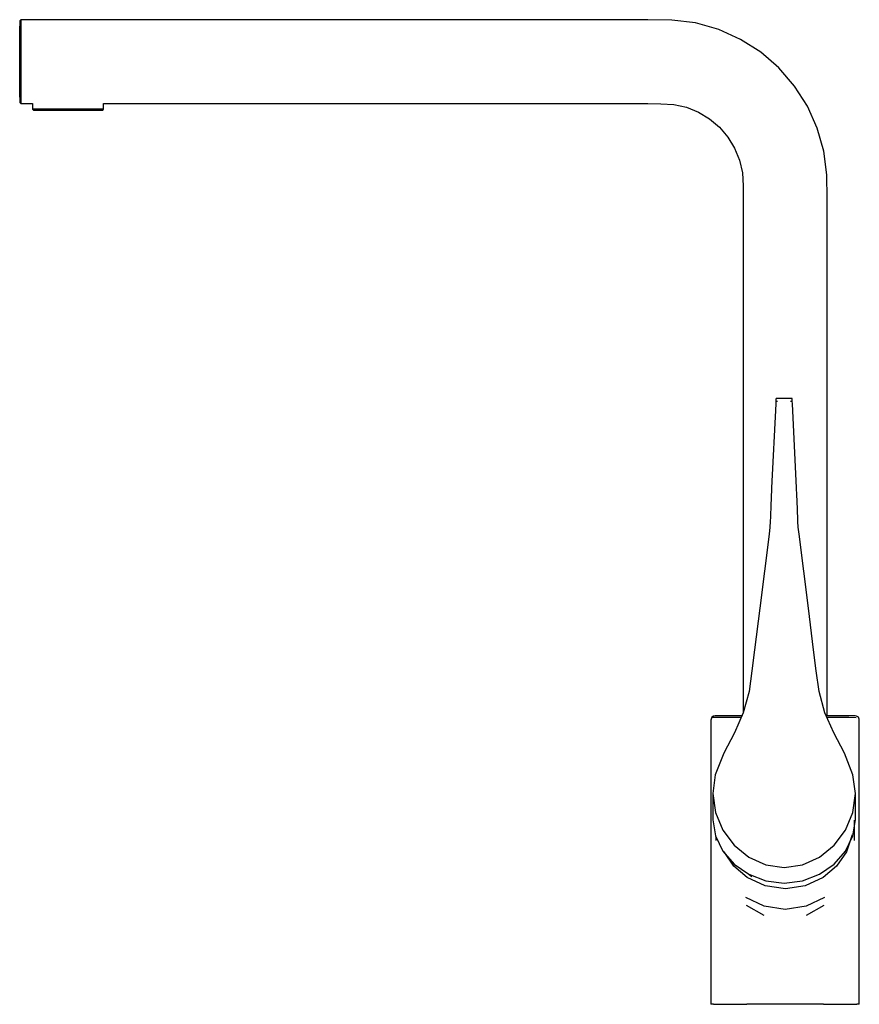
# Model space of a CAD drawing. Extents: x -130 to 130, y -152 to 153.
import ezdxf

# ---------------------------------------------------------------- set-up
doc = ezdxf.new("R2010")
doc.units = 0
doc.layers.get('0').update_dxf_attribs({"linetype": 'CONTINUOUS'})

msp = doc.modelspace()

# ---------------------------------------------------------------- linework, layer by layer
at = {"linetype": 'CONTINUOUS'}
for p, q in [((-129.679275, 152.500005), (-129.979345, 152.188005)), ((64.513315, 152.500005), (-129.679275, 152.500005)), ((-129.679275, 152.500005), (-129.679275, 150.784005)), ((-129.679275, 150.784005), (-129.679275, 152.500005)), ((71.937645, 152.356115), (64.513315, 152.500005)), ((-129.979345, 152.188005), (-129.979345, 150.472015)), ((-129.979345, 145.792035), (-129.979345, 150.472015)), ((-129.979345, 150.472015), (-129.979345, 145.792035)), ((-129.679275, 150.784005), (-129.679275, 145.948015)), ((-129.679275, 145.948015), (-129.679275, 150.784005)), ((79.299585, 151.476785), (71.937645, 152.356115)), ((86.439405, 149.431715), (79.299585, 151.476785)), ((93.210645, 146.396505), (86.439405, 149.431715)), ((-129.979345, 139.500015), (-129.979345, 145.792035)), ((-129.979345, 145.792035), (-129.979345, 139.500015)), ((-129.679275, 145.948015), (-129.679275, 139.500015)), ((-129.679275, 139.500015), (-129.679275, 145.948015)), ((99.469475, 142.412095), (93.210645, 146.396505)), ((105.082465, 137.561955), (99.469475, 142.412095)), ((-129.979345, 133.208035), (-129.979345, 139.500015)), ((-129.979345, 139.500015), (-129.979345, 133.208035)), ((-129.679275, 139.500015), (-129.679275, 133.052015)), ((-129.679275, 133.052015), (-129.679275, 139.500015)), ((109.933415, 131.949945), (105.082465, 137.561955)), ((-129.979345, 128.528025), (-129.979345, 133.208035)), ((-129.979345, 133.208035), (-129.979345, 128.528025)), ((-129.679275, 133.052015), (-129.679275, 128.216025)), ((-129.679275, 128.216025), (-129.679275, 133.052015)), ((113.918505, 125.692165), (109.933415, 131.949945)), ((-129.979345, 128.528025), (-129.979345, 126.812005)), ((-129.679275, 128.216025), (-129.679275, 126.500005)), ((-129.679275, 126.500005), (-129.679275, 128.216025)), ((-129.979345, 126.812005), (-129.679275, 126.500005)), ((-129.679275, 126.500005), (-126.019935, 126.500005)), ((-126.019935, 126.500005), (-126.019935, 124.800005)), ((-104.016095, 124.800005), (-104.016095, 126.500005)), ((-104.016095, 126.500005), (64.513315, 126.500005)), ((64.513315, 126.500005), (68.534825, 126.485905)), ((68.534825, 126.485905), (72.547995, 126.261165)), ((72.547995, 126.261165), (76.467515, 125.363125)), ((76.467515, 125.363125), (80.195855, 123.860995)), ((116.954215, 118.922125), (113.918505, 125.692165)), ((-126.019935, 124.800005), (-124.567675, 124.800005)), ((-126.019935, 124.800005), (-125.755885, 124.500035)), ((-124.567675, 124.800005), (-126.019935, 124.800005)), ((-125.755885, 124.500035), (-124.303625, 124.500015)), ((-124.567675, 124.800005), (-120.474965, 124.800015)), ((-120.474965, 124.800015), (-124.567675, 124.800005)), ((-120.342935, 124.500035), (-124.303625, 124.500015)), ((-124.303625, 124.500015), (-120.342935, 124.500035)), ((-120.474965, 124.800015), (-115.018005, 124.800015)), ((-115.018005, 124.800015), (-120.474965, 124.800015)), ((-120.342935, 124.500035), (-115.018005, 124.500015)), ((-115.018005, 124.800015), (-109.561065, 124.800015)), ((-109.561065, 124.800015), (-115.018005, 124.800015)), ((-115.018005, 124.500015), (-109.693065, 124.500035)), ((-105.732385, 124.500015), (-109.693065, 124.500035)), ((-109.693065, 124.500035), (-105.732385, 124.500015)), ((-109.561065, 124.800015), (-105.468345, 124.800005)), ((-105.468345, 124.800005), (-109.561065, 124.800015)), ((-105.732385, 124.500015), (-104.280125, 124.500035)), ((-105.468345, 124.800005), (-104.016095, 124.800005)), ((-104.016095, 124.800005), (-105.468345, 124.800005)), ((-104.280125, 124.500035), (-104.016095, 124.800005)), ((80.195855, 123.860995), (83.634845, 121.780805)), ((83.634845, 121.780805), (86.695265, 119.177955)), ((86.695265, 119.177955), (89.298545, 116.118095)), ((89.298545, 116.118095), (91.379035, 112.679675)), ((118.999655, 111.783525), (116.954215, 118.922125)), ((91.379035, 112.679675), (92.881435, 108.951975)), ((119.879115, 104.422895), (118.999655, 111.783525)), ((92.881435, 108.951975), (93.779605, 105.033115)), ((93.779605, 105.033115), (94.004355, 101.020645)), ((120.023015, 96.999865), (119.879115, 104.422895)), ((94.004355, 101.020645), (94.018465, 96.999865)), ((94.018465, 96.999865), (94.018475, -62.197963)), ((120.023015, -63.174725), (120.023015, 96.999865)), ((104.143295, 34.290435), (104.102755, 33.471185)), ((104.173215, 34.852605), (104.143295, 34.290435)), ((104.143295, 34.290435), (104.670555, 34.290315)), ((104.191155, 35.173385), (104.173215, 34.852605)), ((104.705805, 35.203295), (104.191155, 35.173385)), ((105.093115, 35.203295), (104.705805, 35.203295)), ((105.480435, 35.203295), (105.093115, 35.203295)), ((105.867755, 35.203295), (105.480435, 35.203295)), ((106.255065, 35.203295), (105.867755, 35.203295)), ((106.682085, 35.203295), (106.255065, 35.203295)), ((107.109105, 35.203295), (106.682085, 35.203295)), ((107.496425, 35.203295), (107.109105, 35.203295)), ((107.883735, 35.203295), (107.496425, 35.203295)), ((108.271055, 35.203295), (107.883735, 35.203295)), ((108.658375, 35.203295), (108.271055, 35.203295)), ((109.173015, 35.173385), (108.658375, 35.203295)), ((108.693615, 34.290315), (109.220875, 34.290435)), ((109.190965, 34.852605), (109.173015, 35.173385)), ((109.220875, 34.290435), (109.190965, 34.852605)), ((109.261415, 33.471185), (109.220875, 34.290435)), ((104.102755, 33.471185), (102.833245, 7.467735)), ((110.530925, 7.467735), (109.261415, 33.471185)), ((102.796855, 6.708795), (102.764865, 6.016685)), ((102.833245, 7.467735), (102.796855, 6.708795)), ((110.567325, 6.708795), (110.530925, 7.467735)), ((110.599315, 6.016685), (110.567325, 6.708795)), ((102.742615, 5.506845), (102.546185, 0.831975)), ((102.764865, 6.016685), (102.742615, 5.506845)), ((110.621565, 5.506845), (110.599315, 6.016685)), ((110.817985, 0.831975), (110.621565, 5.506845)), ((102.546185, 0.831975), (102.505045, -0.142145)), ((110.859135, -0.142145), (110.817985, 0.831975)), ((102.379475, -2.897035), (102.292175, -4.729875)), ((102.446385, -1.458225), (102.379475, -2.897035)), ((102.505045, -0.142145), (102.446385, -1.458225)), ((110.917795, -1.458225), (110.859135, -0.142145)), ((110.984705, -2.897035), (110.917795, -1.458225)), ((111.072005, -4.729875), (110.984705, -2.897035)), ((102.292175, -4.729875), (102.037485, -6.897955)), ((111.326695, -6.897955), (111.072005, -4.729875)), ((102.037485, -6.897955), (99.141415, -29.813885)), ((114.222765, -29.813885), (111.326695, -6.897955)), ((99.141415, -29.813885), (97.541285, -42.708355)), ((115.822895, -42.708355), (114.222765, -29.813885)), ((97.541285, -42.708355), (96.740945, -49.157805)), ((116.623245, -49.157805), (115.822895, -42.708355)), ((96.740945, -49.157805), (95.855985, -55.581395)), ((117.508195, -55.581395), (116.623245, -49.157805)), ((95.855985, -55.581395), (94.020345, -62.193625)), ((119.343835, -62.193625), (117.508195, -55.581395)), ((84.306445, -63.583325), (84.074395, -64.146155)), ((84.886705, -63.220135), (84.306445, -63.583325)), ((84.306445, -63.583325), (85.105135, -63.560975)), ((85.388915, -63.174505), (84.886705, -63.220135)), ((85.105135, -63.560975), (87.341425, -63.597485)), ((86.175035, -63.172275), (85.388915, -63.174505)), ((88.267855, -63.176015), (86.175035, -63.172275)), ((87.341425, -63.597485), (90.964055, -63.573875)), ((91.721755, -63.174585), (88.267855, -63.176015)), ((90.964055, -63.573875), (93.42445, -63.575974)), ((94.020345, -62.193625), (91.320135, -68.457535)), ((93.597457, -63.174635), (91.721755, -63.174585)), ((122.044045, -68.457535), (119.343835, -62.193625)), ((122.325225, -63.174725), (119.766762, -63.174725)), ((119.940908, -63.578707), (123.085845, -63.581695)), ((125.782005, -63.176215), (122.325225, -63.174725)), ((123.085845, -63.581695), (126.702445, -63.598685)), ((127.969595, -63.177185), (125.782005, -63.176215)), ((126.702445, -63.598685), (128.989045, -63.612635)), ((128.654135, -63.174575), (127.969595, -63.177185)), ((129.155515, -63.220405), (128.654135, -63.174575)), ((129.735065, -63.583335), (129.155515, -63.220405)), ((129.967085, -64.146165), (129.735065, -63.583335)), ((84.074395, -64.146155), (84.062125, -64.464355)), ((84.062125, -64.464355), (84.062125, -93.533115)), ((129.979365, -64.464355), (129.967085, -64.146165)), ((129.979365, -93.531785), (129.979365, -64.464355)), ((91.320135, -68.457535), (88.002575, -74.736555)), ((125.361605, -74.736555), (122.044045, -68.457535)), ((88.002575, -74.736555), (85.392805, -81.369395)), ((127.971375, -81.369395), (125.361605, -74.736555)), ((85.392805, -81.369395), (84.611615, -87.226805)), ((128.752565, -87.226805), (127.971375, -81.369395)), ((84.611095, -87.371545), (84.610305, -89.179455)), ((84.611615, -87.226805), (84.611095, -87.371545)), ((84.611615, -87.226805), (85.423235, -93.093165)), ((127.940945, -93.093165), (128.752565, -87.226805)), ((128.753085, -87.371545), (128.752565, -87.226805)), ((128.753885, -89.179455), (128.753085, -87.371545)), ((84.610305, -89.179455), (84.609515, -89.836205)), ((84.609515, -89.836205), (84.609515, -90.703095)), ((84.609515, -90.703095), (84.609515, -91.569985)), ((128.754675, -89.836205), (128.753885, -89.179455)), ((128.754675, -90.703095), (128.754675, -89.836205)), ((128.754675, -91.569975), (128.754675, -90.703095)), ((84.062125, -93.533115), (84.062125, -95.785725)), ((84.609515, -92.436875), (84.609505, -95.162705)), ((84.609515, -91.569985), (84.609515, -92.436875)), ((85.423235, -93.093165), (87.700835, -98.547905)), ((125.663355, -98.547905), (127.940945, -93.093165)), ((128.754675, -92.436875), (128.754675, -91.569975)), ((128.754685, -95.162705), (128.754675, -92.436875)), ((129.979365, -95.784235), (129.979365, -93.531785)), ((84.062125, -95.785725), (84.062125, -102.410195)), ((84.609505, -95.162705), (84.609505, -95.345035)), ((84.609505, -95.345035), (85.420295, -100.335015)), ((127.943895, -100.335015), (128.754685, -95.345035)), ((128.463465, -101.354335), (128.488635, -95.446375)), ((128.754685, -95.345035), (128.754685, -95.162705)), ((129.979365, -102.409925), (129.979365, -95.784235)), ((85.420295, -100.335015), (87.697485, -105.020125)), ((87.700835, -98.547905), (91.187425, -103.254275)), ((122.176755, -103.254275), (125.663355, -98.547905)), ((125.666705, -105.020125), (127.943895, -100.335015)), ((127.818285, -100.036865), (125.996435, -105.302345)), ((84.062125, -102.410195), (84.062125, -110.116475)), ((85.586336, -100.676629), (85.584335, -101.355445)), ((85.584335, -101.355445), (85.589115, -101.763905)), ((91.187425, -103.254275), (95.731185, -106.887205)), ((117.632995, -106.887205), (122.176755, -103.254275)), ((128.460425, -101.762275), (128.463465, -101.354335)), ((129.979365, -110.116125), (129.979365, -102.409925)), ((87.697485, -105.020125), (91.184115, -109.062455)), ((91.131195, -109.712305), (88.095015, -105.310065)), ((122.180075, -109.062455), (125.666705, -105.020125)), ((125.996435, -105.302345), (122.955305, -109.707875)), ((95.267975, -113.234205), (91.131195, -109.712305)), ((91.184115, -109.062455), (95.728375, -112.182845)), ((95.731185, -106.887205), (101.010695, -109.275875)), ((101.010695, -109.275875), (106.682095, -110.163625)), ((106.682095, -110.163625), (112.353485, -109.275875)), ((112.353485, -109.275875), (117.632995, -106.887205)), ((117.635815, -112.182845), (122.180075, -109.062455)), ((122.955305, -109.707875), (118.801005, -113.237375)), ((84.062125, -110.116475), (84.062125, -112.478755)), ((84.062125, -112.478755), (84.062125, -151.643215)), ((95.728375, -112.182845), (101.008775, -114.234535)), ((95.862128, -112.311479), (96.741465, -112.959027)), ((112.355415, -114.234535), (117.635815, -112.182845)), ((129.979365, -112.478355), (129.979365, -110.116125)), ((129.979365, -151.643225), (129.979365, -112.478355)), ((100.813185, -115.805895), (95.267975, -113.234205)), ((107.108345, -116.735095), (100.813185, -115.805895)), ((101.008775, -114.234535), (106.682095, -114.997105)), ((106.682095, -114.997105), (112.355415, -114.234535)), ((113.252495, -115.812475), (107.108345, -116.735095)), ((118.801005, -113.237375), (113.252495, -115.812475)), ((100.545885, -122.119965), (94.809805, -119.395305)), ((100.499965, -125.029795), (95.021345, -121.936305)), ((119.227695, -119.387065), (113.508965, -122.119275)), ((119.007365, -121.932205), (113.543555, -125.025265)), ((107.020765, -123.104985), (100.545885, -122.119965)), ((113.508965, -122.119275), (107.020765, -123.104985)), ((84.062125, -151.643215), (84.062125, -152.499995)), ((84.843515, -152.499985), (84.062125, -152.499995)), ((84.843515, -152.499985), (87.182405, -152.499995)), ((87.182405, -152.499995), (90.607075, -152.499995)), ((90.607075, -152.499995), (95.142935, -152.499995)), ((100.515315, -152.499995), (95.142935, -152.499995)), ((107.012275, -152.499995), (100.515315, -152.499995)), ((113.525155, -152.499995), (107.012275, -152.499995)), ((118.896725, -152.499995), (113.525155, -152.499995)), ((118.896725, -152.499995), (123.437185, -152.499995)), ((123.437185, -152.499995), (126.863475, -152.499995)), ((126.863475, -152.499995), (129.198175, -152.499985)), ((129.979365, -152.499995), (129.198175, -152.499985)), ((129.979365, -152.499995), (129.979365, -151.643225))]:
    msp.add_line(p, q, dxfattribs=at)

doc.saveas('drawing.dxf')
